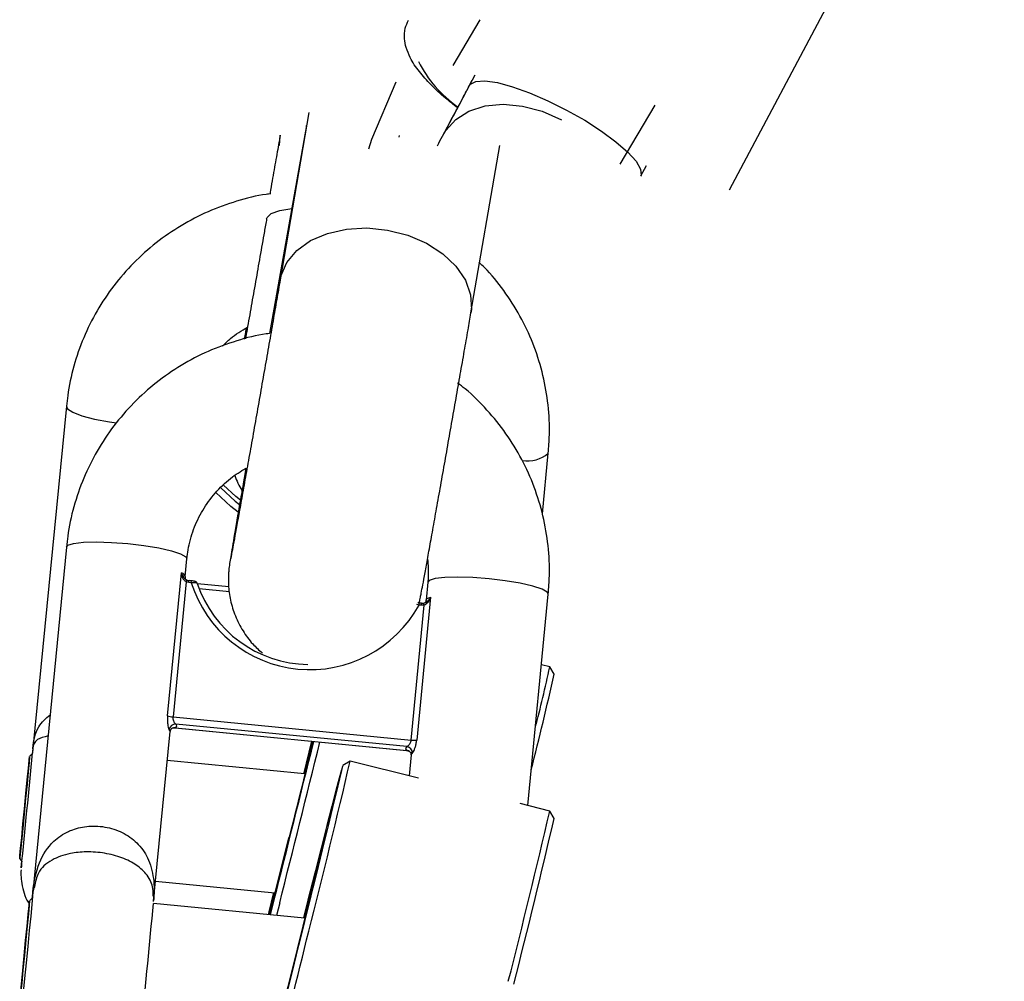
# Model space of a CAD drawing. Units: millimetres. Extents: x -2453 to 7746, y -16110 to -2254.
# Drawn here: x 3995 to 4077, y -4277 to -4197 of the extents above; entities that cross this region are included whole.
import ezdxf

# ---------------------------------------------------------------- set-up
doc = ezdxf.new("R2010")
doc.units = ezdxf.units.MM

msp = doc.modelspace()

# ---------------------------------------------------------------- linework, layer by layer
at = {"color": 7, "linetype": 'Continuous', "lineweight": 25}
for p, q in [((4076.711, -4168.454), (4053.977, -4211.274)), ((4031.174, -4201), (4033.414, -4197.208)), ((4024.457, -4207.059), (4026.463, -4202.336)), ((4032.298, -4203.057), (4032.753, -4202.201)), ((4032.535, -4202.628), (4032.989, -4201.772)), ((4047.836, -4204.253), (4044.95, -4209.138)), ((4019.266, -4204.867), (4016.88, -4218.701)), ((4019.057, -4205.954), (4016.01, -4223.127)), ((4032.647, -4221.421), (4035.033, -4207.586)), ((4047.121, -4209.275), (4046.666, -4210.132)), ((3999.226, -4229.115), (3996.454, -4257.4)), ((4038.544, -4238.02), (4039.036, -4233.003)), ((3999.225, -4240.756), (3996.454, -4269.266)), ((4009.035, -4243.198), (4009.178, -4241.723)), ((4007.578, -4254.685), (4008.725, -4242.886)), ((4009.12, -4243.636), (4008.036, -4254.779)), ((4009.336, -4243.69), (4009.12, -4243.636)), ((4009.194, -4243.483), (4009.352, -4243.524)), ((4009.533, -4243.709), (4009.336, -4243.69)), ((4009.549, -4243.541), (4009.352, -4243.522)), ((4009.352, -4243.522), (4009.352, -4243.524)), ((4029.083, -4243.668), (4028.94, -4245.143)), ((4010.189, -4244.183), (4012.686, -4244.426)), ((4037.339, -4262.102), (4039.036, -4244.636)), ((4029.312, -4244.894), (4028.165, -4256.693)), ((4028.572, -4245.397), (4028.376, -4245.377)), ((4028.376, -4245.38), (4028.376, -4245.377)), ((4028.572, -4245.399), (4028.735, -4245.389)), ((4027.696, -4256.697), (4028.779, -4245.553)), ((4028.556, -4245.565), (4028.36, -4245.546)), ((4028.779, -4245.553), (4028.556, -4245.565)), ((4039.153, -4250.656), (4038.468, -4250.484)), ((4039.517, -4251.262), (4039.154, -4250.656)), ((4008.036, -4254.779), (4027.696, -4256.697)), ((4006.431, -4269.989), (4007.792, -4255.98)), ((4007.913, -4255.754), (4007.901, -4255.762)), ((4008.196, -4255.687), (4027.354, -4257.556)), ((4008.229, -4255.684), (4027.322, -4257.547)), ((4027.356, -4257.238), (4008.264, -4255.376)), ((3996.408, -4257.855), (3996.189, -4258.034)), ((4018.897, -4259.496), (4007.558, -4258.39)), ((4022.663, -4258.424), (4022.057, -4258.787)), ((4028.3, -4259.836), (4022.664, -4258.424)), ((4027.697, -4257.925), (4027.53, -4259.644)), ((4039.153, -4262.556), (4036.713, -4261.945)), ((4039.517, -4263.163), (4039.154, -4262.557)), ((4020.509, -4265.073), (4020.477, -4265.092)), ((3995.364, -4266.494), (3995.544, -4266.712)), ((4006.591, -4268.343), (4016.449, -4269.304)), ((3996.408, -4269.755), (3996.189, -4269.935)), ((4016.079, -4271.122), (4016.394, -4269.872)), ((4018.897, -4271.397), (4006.414, -4270.179)), ((4016.848, -4270.13), (4016.585, -4271.171))]:
    msp.add_line(p, q, dxfattribs=at)
at = {"color": 8, "linetype": 'Continuous', "lineweight": 25}
for p, q in [((4019.05, -4206.118), (4019.057, -4205.953)), ((4016.824, -4207.607), (4016.89, -4206.754)), ((4024.203, -4207.878), (4024.456, -4207.061)), ((4026.703, -4206.918), (4026.746, -4206.758)), ((4010.041, -4243.766), (4012.631, -4244.018)), ((4028.36, -4245.546), (4028.187, -4245.507)), ((4008.229, -4255.684), (4008.196, -4255.683)), ((3996.454, -4257.406), (3996.422, -4257.757)), ((3996.46, -4257.313), (3996.454, -4257.406)), ((4027.354, -4257.549), (4027.322, -4257.547)), ((3995.491, -4267.258), (3995.49, -4267.25))]:
    msp.add_line(p, q, dxfattribs=at)
at = {"color": 8, "linetype": 'Continuous', "lineweight": 25, "flags": 128}
for points in [[(4032.535, -4202.628), (4032.6, -4202.534), (4033.049, -4202.3), (4033.804, -4202.257), (4034.83, -4202.406), (4036.08, -4202.741), (4037.493, -4203.246), (4039.006, -4203.898), (4040.546, -4204.666)], [(4030.409, -4206.643), (4030.576, -4206.356), (4031.386, -4205.44), (4032.481, -4204.755), (4033.811, -4204.332), (4035.311, -4204.192), (4036.914, -4204.341), (4038.543, -4204.772), (4040.123, -4205.465)], [(4040.546, -4204.666), (4042.042, -4205.514), (4043.424, -4206.403), (4044.627, -4207.29), (4045.595, -4208.135), (4046.283, -4208.898), (4046.658, -4209.543), (4046.704, -4210.04), (4046.666, -4210.132)], [(4015.766, -4213.646), (4015.797, -4213.542), (4016.148, -4213.203), (4016.849, -4212.95), (4017.843, -4212.796)], [(4016.88, -4218.703), (4016.95, -4218.377), (4017.437, -4217.255), (4018.266, -4216.265), (4019.399, -4215.452), (4020.783, -4214.854), (4022.353, -4214.5), (4024.036, -4214.406), (4025.753, -4214.576)], [(4025.753, -4214.576), (4027.423, -4215.003), (4028.969, -4215.666), (4030.319, -4216.535), (4031.409, -4217.569), (4032.188, -4218.719), (4032.62, -4219.932), (4032.684, -4221.151), (4032.647, -4221.423)], [(3999.225, -4229.115), (3999.312, -4229.328), (3999.744, -4229.626), (4000.506, -4229.922), (4001.543, -4230.194), (4002.776, -4230.422), (4003.361, -4230.505)], [(4013.427, -4237.882), (4012.802, -4237.418), (4011.56, -4236.239)], [(3999.225, -4240.756), (3999.347, -4240.607), (3999.823, -4240.454), (4000.623, -4240.358), (4001.689, -4240.328), (4002.942, -4240.366), (4004.288, -4240.468)], [(4004.288, -4240.468), (4005.627, -4240.628), (4006.861, -4240.833), (4007.897, -4241.068), (4008.66, -4241.316), (4009.091, -4241.558), (4009.178, -4241.723)], [(4034.146, -4243.381), (4032.8, -4243.278), (4031.548, -4243.241), (4030.482, -4243.271), (4029.681, -4243.366), (4029.205, -4243.52), (4029.083, -4243.668)], [(4039.036, -4244.636), (4038.95, -4244.47), (4038.518, -4244.228), (4037.755, -4243.98), (4036.719, -4243.745), (4035.485, -4243.54), (4034.146, -4243.381)], [(4028.94, -4245.143), (4028.94, -4245.141), (4028.97, -4245.072), (4029.042, -4245.007), (4029.156, -4244.948), (4029.312, -4244.894)]]:
    msp.add_lwpolyline(points, dxfattribs=at)
at = {"color": 7, "linetype": 'Continuous', "lineweight": 25, "flags": 128}
for points in [[(4013.6, -4236.878), (4013.208, -4236.583), (4012.192, -4235.655)], [(4011.981, -4235.859), (4013.174, -4236.978), (4013.536, -4237.251)], [(4019.484, -4256.788), (4019.026, -4258.602), (4018.802, -4259.486)], [(4019.527, -4256.792), (4019.234, -4257.938), (4018.84, -4259.49)], [(3996.183, -4258.118), (3996.143, -4258.55), (3996.071, -4259.311), (3995.973, -4260.335), (3995.857, -4261.531), (3995.734, -4262.791), (3995.615, -4264.005), (3995.51, -4265.064), (3995.429, -4265.874), (3995.379, -4266.364), (3995.364, -4266.489), (3995.386, -4266.239), (3995.442, -4265.635), (3995.528, -4264.732), (3995.637, -4263.61), (3995.757, -4262.368), (3995.88, -4261.117), (3995.993, -4259.968), (3996.087, -4259.023), (3996.153, -4258.366), (3996.186, -4258.055), (3996.183, -4258.118)], [(4018.725, -4272.477), (4019.319, -4270.092), (4019.878, -4267.836), (4020.392, -4265.754), (4020.851, -4263.885), (4021.245, -4262.266), (4021.568, -4260.929), (4021.813, -4259.9), (4021.976, -4259.198), (4022.052, -4258.837), (4022.041, -4258.825), (4021.943, -4259.161), (4021.759, -4259.84), (4021.494, -4260.847), (4021.152, -4262.163), (4020.74, -4263.763), (4020.266, -4265.615), (4019.74, -4267.684), (4019.171, -4269.928), (4018.802, -4271.387)], [(4018.834, -4271.39), (4019.251, -4269.745), (4019.668, -4268.112), (4020.027, -4266.715), (4020.318, -4265.591), (4020.535, -4264.771), (4020.67, -4264.277), (4020.72, -4264.123), (4020.685, -4264.313), (4020.564, -4264.841), (4020.361, -4265.694), (4020.081, -4266.848), (4019.733, -4268.272), (4019.326, -4269.926), (4018.87, -4271.766), (4018.379, -4273.742)], [(4017.245, -4266.194), (4017.573, -4264.887), (4017.614, -4264.726)], [(4017.306, -4278.006), (4017.815, -4275.977), (4018.316, -4273.972), (4018.794, -4272.05), (4019.234, -4270.271), (4019.624, -4268.688), (4019.95, -4267.349), (4020.205, -4266.296), (4020.378, -4265.559), (4020.467, -4265.162), (4020.466, -4265.117), (4020.378, -4265.424), (4020.204, -4266.076), (4019.949, -4267.05), (4019.622, -4268.32), (4019.233, -4269.844), (4018.84, -4271.391)], [(4016.429, -4269.302), (4016.41, -4269.382), (4016.346, -4269.666), (4016.372, -4269.591), (4016.487, -4269.163), (4016.681, -4268.414), (4016.94, -4267.399), (4017.245, -4266.194)], [(4016.04, -4271.118), (4016.326, -4269.991), (4016.804, -4268.101)], [(4016.741, -4268.374), (4016.249, -4270.317), (4016.046, -4271.119)], [(3996.454, -4269.268), (3996.459, -4269.242), (3996.429, -4269.583), (3996.365, -4270.265), (3996.272, -4271.238), (3996.157, -4272.429), (3996.029, -4273.751), (3995.896, -4275.104), (3995.77, -4276.389), (3995.659, -4277.511), (3995.571, -4278.386), (3995.514, -4278.95), (3995.491, -4279.159)], [(3996.402, -4269.76), (3996.413, -4269.659), (3996.454, -4269.268)], [(4016.343, -4269.294), (4015.949, -4270.877), (4015.893, -4271.104)], [(4015.925, -4271.107), (4016.331, -4269.47), (4016.374, -4269.297)], [(4016.38, -4269.298), (4016.327, -4269.508), (4015.931, -4271.107)], [(3996.183, -4269.986), (3996.186, -4269.979), (3996.153, -4270.343), (3996.087, -4271.047), (3995.993, -4272.028), (3995.88, -4273.199), (3995.757, -4274.456), (3995.637, -4275.687), (3995.528, -4276.782), (3995.442, -4277.646), (3995.386, -4278.199), (3995.364, -4278.395), (3995.379, -4278.214), (3995.429, -4277.674), (3995.51, -4276.822), (3995.615, -4275.734), (3995.734, -4274.506), (3995.857, -4273.249), (3995.973, -4272.072), (3996.071, -4271.082), (3996.143, -4270.365), (3996.183, -4269.986)], [(4016.306, -4281.344), (4016.094, -4282.194), (4015.516, -4284.52), (4014.979, -4286.694), (4014.491, -4288.674), (4014.063, -4290.422), (4013.703, -4291.904), (4013.419, -4293.09), (4013.214, -4293.958), (4013.095, -4294.49), (4013.062, -4294.677), (4013.117, -4294.515), (4013.258, -4294.006), (4013.483, -4293.162), (4013.788, -4291.997), (4014.166, -4290.536), (4014.61, -4288.805), (4015.111, -4286.84), (4015.66, -4284.678), (4016.246, -4282.361), (4016.857, -4279.935), (4017.483, -4277.447), (4018.109, -4274.944), (4018.725, -4272.477)], [(4018.379, -4273.742), (4017.865, -4275.799), (4017.343, -4277.882), (4016.827, -4279.933), (4016.331, -4281.897), (4015.868, -4283.72), (4015.452, -4285.352), (4015.093, -4286.75), (4014.801, -4287.874), (4014.585, -4288.694), (4014.45, -4289.188), (4014.399, -4289.342), (4014.435, -4289.152), (4014.556, -4288.624), (4014.759, -4287.771), (4015.038, -4286.617), (4015.386, -4285.193), (4015.794, -4283.539), (4016.249, -4281.698), (4016.374, -4281.198)]]:
    msp.add_lwpolyline(points, dxfattribs=at)
at = {"color": 8, "linetype": 'Continuous', "lineweight": 25}
for centre, radius, start, end in [((4037.503, -4195.923), 10.352, 207.29111, 234.88673), ((4037.336, -4231.047), 2.592, 260.12838, 310.99531), ((4008.61, -4243.31), 0.44, 14.80421, 74.75817), ((3992.958, -4242.049), 16.46, 354.27747, 354.86564), ((3993.155, -4242.068), 16.46, 354.27747, 354.86564), ((4011.982, -4243.904), 16.46, 354.27747, 354.86564), ((4012.179, -4243.924), 16.46, 354.27747, 354.86564), ((4007.601, -4255.98), 0.192, 359.83273, 49.60835), ((4008.168, -4256.157), 0.477, 82.61643, 122.21549), ((4027.291, -4258.023), 0.478, 44.14785, 86.24504), ((4027.88, -4257.957), 0.185, 116.93704, 170.2215)]:
    msp.add_arc(centre, radius, start, end, dxfattribs=at)
at = {"color": 7, "linetype": 'Continuous', "lineweight": 25}
for centre, radius, start, end in [((4009.824, -4243.882), 0.746, 147.62336, 160.70032), ((4019.341, -4240.585), 10.293, 197.66649, 331.19081), ((4019.318, -4240.676), 9.778, 198.37161, 269.17686), ((4028.097, -4245.648), 0.689, 7.88128, 22.08141), ((3909.021, -4222.558), 133.132, 345.58478, 347.81607), ((3787.882, -4195.039), 257.84, 345.60434, 347.40505), ((4008.127, -4253.18), 1.602, 249.97221, 266.76477), ((4008.232, -4255.884), 0.51, 86.44714, 174.28514), ((4008.154, -4255.52), 0.181, 294.58726, 52.71428), ((871.933, -3476.505), 3243.003, 345.839462, 346.077426), ((1977.28, -3753.503), 2103.447, 345.831489, 346.156341), ((2199.184, -3809.097), 1874.681, 345.82738, 346.183295), ((776.633, -3452.623), 3341.752, 345.839784, 346.074402), ((5464.464, -4625.534), 1491.253, 165.683953, 165.790907), ((4027.917, -4255.096), 1.616, 262.12807, 278.81498), ((4024.932, -4260.596), 28.661, 173.42274, 174.52091), ((4027.431, -4257.403), 0.181, 114.58726, 232.71428), ((4027.289, -4257.743), 0.51, 354.5954, 82.38086), ((2934.594, -4158.51), 1066.456, 354.147293, 354.660189), ((3445.775, -4125.484), 592.008, 345.622731, 347.023149), ((3455.942, -4128.055), 598.52, 345.628185, 347.013389), ((3479.218, -4134.02), 574.989, 345.616687, 347.02061), ((4024.84, -4269.61), 29.444, 174.34187, 175.40308), ((3020.938, -4179.064), 989.68, 354.139087, 354.717018), ((2955.843, -4013.357), 1094.515, 345.073404, 346.305209)]:
    msp.add_arc(centre, radius, start, end, dxfattribs=at)
for points, knots in [([(4027.291, -4199.514), (4027.236, -4199.273), (4027.121, -4198.77), (4027.152, -4197.962), (4027.381, -4197.468), (4027.481, -4197.254)], [0, 0, 0, 0, 0.341668, 0.714459, 1, 1, 1, 1]), ([(4031.537, -4204.489), (4031.195, -4204.218), (4030.378, -4203.574), (4029.313, -4202.575), (4028.327, -4201.472), (4027.649, -4200.493), (4027.392, -4199.791), (4027.291, -4199.514)], [0, 0, 0, 0, 0.158458, 0.378193, 0.60463, 0.84411, 1, 1, 1, 1]), ([(4029.874, -4207.611), (4030.015, -4207.347), (4030.426, -4206.577), (4031.128, -4205.259), (4031.801, -4203.993), (4032.185, -4203.271), (4032.298, -4203.057)], [0, 0, 0, 0, 0.177972, 0.517356, 0.857118, 1, 1, 1, 1]), ([(4030.409, -4206.643), (4030.517, -4206.439), (4030.83, -4205.845), (4031.422, -4204.726), (4032.042, -4203.557), (4032.423, -4202.839), (4032.535, -4202.628)], [0, 0, 0, 0, 0.1780724, 0.5185509, 0.8587062, 1, 1, 1, 1]), ([(4016.891, -4206.753), (4016.845, -4207.009), (4016.71, -4207.754), (4016.459, -4209.157), (4016.211, -4210.541), (4016.059, -4211.398), (4016.023, -4211.602)], [0, 0, 0, 0, 0.184767, 0.53763, 0.890189, 1, 1, 1, 1]), ([(4016.126, -4211.591), (4015.997, -4211.603), (4015.032, -4211.696), (4013.276, -4212.167), (4010.908, -4213.013), (4008.675, -4214.175), (4006.607, -4215.597), (4004.738, -4217.267), (4003.098, -4219.154), (4001.712, -4221.229), (4000.602, -4223.459), (3999.789, -4225.809), (3999.382, -4227.716), (3999.258, -4228.826), (3999.226, -4229.115)], [0, 0, 0, 0, 0.0147327, 0.1101327, 0.2055156, 0.3008654, 0.3961679, 0.4914111, 0.5865865, 0.6816898, 0.7767214, 0.8716868, 0.9665963, 1, 1, 1, 1]), ([(4015.766, -4213.645), (4015.704, -4213.999), (4015.523, -4215.026), (4015.217, -4216.768), (4014.851, -4218.837), (4014.494, -4220.853), (4014.211, -4222.447), (4014.059, -4223.298), (4014.012, -4223.559)], [0, 0, 0, 0, 0.105626, 0.306844, 0.508216, 0.709579, 0.910893, 1, 1, 1, 1]), ([(4039.036, -4233.003), (4039.073, -4232.501), (4039.172, -4231.177), (4039.066, -4229.018), (4038.646, -4226.571), (4037.914, -4224.196), (4036.89, -4221.925), (4035.571, -4219.812), (4034.365, -4218.239), (4033.531, -4217.457), (4033.304, -4217.245)], [0, 0, 0, 0, 0.087185, 0.230295, 0.373448, 0.516613, 0.659818, 0.803089, 0.946445, 1, 1, 1, 1]), ([(4016.88, -4218.701), (4016.834, -4218.966), (4016.702, -4219.733), (4016.454, -4221.16), (4016.133, -4223.005), (4015.788, -4224.975), (4015.429, -4227.019), (4015.063, -4229.093), (4014.7, -4231.148), (4014.347, -4233.138), (4014.012, -4235.017), (4013.704, -4236.741), (4013.429, -4238.271), (4013.193, -4239.572), (4013.005, -4240.603), (4012.873, -4241.311), (4012.816, -4241.613), (4012.789, -4241.742), (4012.795, -4241.713), (4012.795, -4241.712)], [0, 0, 0, 0, 0.035674, 0.103483, 0.17142, 0.239424, 0.307464, 0.37552, 0.443581, 0.511633, 0.579663, 0.647653, 0.715571, 0.783356, 0.850863, 0.917693, 0.97039, 0.99939, 1, 1, 1, 1]), ([(4028.355, -4245.425), (4028.37, -4245.365), (4028.405, -4245.224), (4028.442, -4245.054), (4028.486, -4244.846), (4028.55, -4244.519), (4028.666, -4243.901), (4028.847, -4242.918), (4029.077, -4241.653), (4029.344, -4240.173), (4029.644, -4238.495), (4029.973, -4236.653), (4030.322, -4234.687), (4030.685, -4232.641), (4031.052, -4230.559), (4031.416, -4228.488), (4031.769, -4226.474), (4032.102, -4224.566), (4032.399, -4222.855), (4032.568, -4221.879), (4032.647, -4221.421)], [0, 0, 0, 0, 0.009261, 0.021537, 0.044781, 0.087836, 0.152681, 0.222012, 0.288449, 0.354186, 0.419674, 0.485049, 0.550366, 0.615654, 0.680927, 0.746198, 0.811475, 0.876766, 0.942086, 1, 1, 1, 1]), ([(4012.116, -4224.162), (4012.331, -4223.945), (4012.937, -4223.332), (4013.693, -4222.893), (4014.182, -4222.609)], [0, 0, 0, 0, 0.354585, 1, 1, 1, 1]), ([(4014.071, -4222.682), (4014.049, -4222.805), (4013.994, -4223.123), (4013.944, -4223.407), (4013.914, -4223.582)], [0, 0, 0, 0, 0.384818, 1, 1, 1, 1]), ([(4016.01, -4223.127), (4015.92, -4223.136), (4014.996, -4223.228), (4013.279, -4223.697), (4010.914, -4224.546), (4008.682, -4225.715), (4006.615, -4227.144), (4004.747, -4228.822), (4003.107, -4230.718), (4001.72, -4232.804), (4000.609, -4235.046), (3999.794, -4237.408), (3999.384, -4239.333), (3999.258, -4240.457), (3999.225, -4240.756)], [0, 0, 0, 0, 0.010312, 0.105969, 0.201614, 0.297235, 0.392826, 0.488378, 0.583888, 0.679355, 0.774778, 0.870163, 0.965516, 1, 1, 1, 1]), ([(4039.036, -4244.636), (4039.074, -4244.132), (4039.172, -4242.801), (4039.066, -4240.631), (4038.646, -4238.17), (4037.914, -4235.779), (4036.885, -4233.499), (4035.58, -4231.359), (4034.002, -4229.416), (4032.64, -4228.025), (4031.75, -4227.374), (4031.535, -4227.217)], [0, 0, 0, 0, 0.07664, 0.202697, 0.3288, 0.454911, 0.581046, 0.707218, 0.833436, 0.959708, 1, 1, 1, 1]), ([(4009.178, -4241.723), (4009.208, -4241.477), (4009.308, -4240.654), (4009.687, -4239.286), (4010.441, -4237.698), (4011.477, -4236.274), (4012.682, -4235.084), (4013.619, -4234.505), (4014.054, -4234.237)], [0, 0, 0, 0, 0.080625, 0.269813, 0.459139, 0.648232, 0.83696, 1, 1, 1, 1]), ([(4014.054, -4234.237), (4013.977, -4234.676), (4013.792, -4235.74), (4013.53, -4237.25), (4013.272, -4238.744), (4013.057, -4240.003), (4012.887, -4241.005), (4012.762, -4241.766), (4012.71, -4242.092), (4012.662, -4242.445), (4012.626, -4242.783), (4012.596, -4243.277), (4012.607, -4244.085), (4012.755, -4245.178), (4013.148, -4246.463), (4013.773, -4247.681), (4014.529, -4248.727), (4015.141, -4249.266), (4015.418, -4249.511)], [0, 0, 0, 0, 0.064563, 0.156293, 0.24812, 0.340129, 0.432524, 0.525923, 0.623446, 0.651174, 0.667158, 0.68974, 0.71945, 0.773838, 0.833005, 0.893866, 0.951825, 1, 1, 1, 1]), ([(4013.139, -4234.846), (4013.299, -4235.274), (4013.462, -4235.708), (4013.728, -4236.082), (4013.732, -4236.087)], [0, 0, 0, 0, 0.985998, 1, 1, 1, 1]), ([(4029.056, -4241.764), (4029.097, -4242.241), (4029.152, -4242.876), (4029.097, -4243.51), (4029.083, -4243.668)], [0, 0, 0, 0, 0.749937, 1, 1, 1, 1]), ([(4009.12, -4243.636), (4009.071, -4243.6), (4008.955, -4243.515), (4008.821, -4243.285), (4008.753, -4243.067), (4008.73, -4242.921), (4008.725, -4242.888), (4008.725, -4242.886)], [0, 0, 0, 0, 0.1997188, 0.4714982, 0.8805477, 0.9941319, 1, 1, 1, 1]), ([(4008.725, -4242.886), (4008.726, -4242.887), (4008.734, -4242.913), (4008.774, -4243.029), (4008.863, -4243.204), (4008.991, -4243.347), (4009.095, -4243.431), (4009.148, -4243.459), (4009.194, -4243.483)], [0, 0, 0, 0, 0.005728, 0.12048, 0.53164, 0.802075, 0.827289, 1, 1, 1, 1]), ([(4009.079, -4243.409), (4009.076, -4243.413), (4009.071, -4243.424), (4009.067, -4243.271), (4009.065, -4243.182)], [0, 0, 0, 0, 0.418853, 1, 1, 1, 1]), ([(4010.039, -4243.758), (4010.035, -4243.75), (4010.026, -4243.734), (4009.951, -4243.717), (4009.837, -4243.706), (4009.691, -4243.703), (4009.584, -4243.707), (4009.533, -4243.709)], [0, 0, 0, 0, 0.198361, 0.394367, 0.594041, 0.806233, 1, 1, 1, 1]), ([(4010.038, -4243.751), (4010.03, -4243.733), (4010.014, -4243.697), (4009.976, -4243.657), (4009.933, -4243.627), (4009.876, -4243.6), (4009.79, -4243.577), (4009.671, -4243.554), (4009.583, -4243.545), (4009.549, -4243.542)], [0, 0, 0, 0, 0.097009, 0.186642, 0.27608, 0.384849, 0.589638, 0.838734, 1, 1, 1, 1]), ([(4028.357, -4245.377), (4028.334, -4245.374), (4028.299, -4245.37), (4028.267, -4245.37), (4028.255, -4245.37)], [0, 0, 0, 0, 0.627613, 1, 1, 1, 1]), ([(4028.735, -4245.389), (4028.785, -4245.374), (4028.842, -4245.357), (4028.96, -4245.295), (4029.114, -4245.179), (4029.236, -4245.025), (4029.298, -4244.919), (4029.311, -4244.895), (4029.312, -4244.894)], [0, 0, 0, 0, 0.172711, 0.197925, 0.46836, 0.87952, 0.994272, 1, 1, 1, 1]), ([(4029.312, -4244.894), (4029.312, -4244.896), (4029.301, -4244.927), (4029.25, -4245.066), (4029.14, -4245.267), (4028.964, -4245.467), (4028.834, -4245.528), (4028.779, -4245.553)], [0, 0, 0, 0, 0.005868, 0.119452, 0.528502, 0.800281, 1, 1, 1, 1]), ([(4028.91, -4245.159), (4028.912, -4245.191), (4028.921, -4245.317), (4028.874, -4245.337), (4028.839, -4245.351)], [0, 0, 0, 0, 0.255287, 1, 1, 1, 1]), ([(4007.578, -4254.685), (4007.573, -4254.748), (4007.56, -4254.925), (4007.57, -4255.219), (4007.611, -4255.516), (4007.669, -4255.744), (4007.706, -4255.804), (4007.725, -4255.834)], [0, 0, 0, 0, 0.1253293, 0.3513775, 0.5759862, 0.7900777, 1, 1, 1, 1]), ([(4008.264, -4255.376), (4008.242, -4255.359), (4008.197, -4255.324), (4008.122, -4255.207), (4008.06, -4255.056), (4008.03, -4254.902), (4008.035, -4254.811), (4008.036, -4254.779)], [0, 0, 0, 0, 0.2219481, 0.4473187, 0.6733888, 0.8860985, 1, 1, 1, 1]), ([(4007.821, -4255.989), (4007.829, -4255.923), (4007.847, -4255.781), (4007.882, -4255.769), (4007.901, -4255.762)], [0, 0, 0, 0, 0.472041, 1, 1, 1, 1]), ([(4007.917, -4255.759), (4007.934, -4255.747), (4007.995, -4255.702), (4008.104, -4255.674), (4008.178, -4255.69), (4008.194, -4255.694)], [0, 0, 0, 0, 0.229212, 0.830693, 1, 1, 1, 1]), ([(4027.696, -4256.697), (4027.687, -4256.751), (4027.668, -4256.86), (4027.593, -4257.007), (4027.504, -4257.128), (4027.418, -4257.21), (4027.375, -4257.23), (4027.356, -4257.238)], [0, 0, 0, 0, 0.192619, 0.391584, 0.604585, 0.830535, 1, 1, 1, 1]), ([(4027.796, -4257.791), (4027.814, -4257.774), (4027.856, -4257.733), (4027.945, -4257.562), (4028.041, -4257.31), (4028.123, -4257.01), (4028.151, -4256.8), (4028.165, -4256.693)], [0, 0, 0, 0, 0.160565, 0.374165, 0.582525, 0.789208, 1, 1, 1, 1]), ([(3996.448, -4257.466), (3996.447, -4257.475), (3996.443, -4257.518), (3996.43, -4257.664), (3996.419, -4257.78)], [0, 0, 0, 0, 0.2029, 1, 1, 1, 1]), ([(4027.352, -4257.559), (4027.408, -4257.568), (4027.515, -4257.587), (4027.592, -4257.656), (4027.629, -4257.69)], [0, 0, 0, 0, 0.521619, 1, 1, 1, 1]), ([(4027.633, -4257.69), (4027.662, -4257.713), (4027.706, -4257.747), (4027.678, -4257.875), (4027.669, -4257.916)], [0, 0, 0, 0, 0.679506, 1, 1, 1, 1]), ([(3995.477, -4267.424), (3995.475, -4267.453), (3995.471, -4267.523), (3995.461, -4267.847), (3995.49, -4268.4), (3995.652, -4269.15), (3995.866, -4269.795), (3996.091, -4270.125), (3996.158, -4270.222)], [0, 0, 0, 0, 0.047408, 0.115077, 0.328946, 0.601838, 0.882009, 1, 1, 1, 1]), ([(3996.588, -4268.801), (3996.53, -4268.945), (3996.471, -4269.092), (3996.454, -4269.264), (3996.454, -4269.268)], [0, 0, 0, 0, 0.9773413, 1, 1, 1, 1]), ([(4006.427, -4270.014), (4006.428, -4269.999), (4006.431, -4269.957), (4006.439, -4269.797), (4006.435, -4269.646), (4006.432, -4269.547)], [0, 0, 0, 0, 0.166499, 0.447693, 1, 1, 1, 1])]:
    msp.add_open_spline(points, degree=3, knots=knots, dxfattribs=at)
at = {"color": 8, "linetype": 'Continuous', "lineweight": 25}
for points, knots in [([(3996.454, -4257.406), (3996.454, -4257.402), (3996.522, -4256.719), (3996.704, -4255.619), (3997.526, -4254.913), (3997.878, -4254.61)], [0, 0, 0, 0, 0.003638, 0.573383, 1, 1, 1, 1]), ([(3997.709, -4256.352), (3997.378, -4256.44), (3996.593, -4256.65), (3996.487, -4257.088), (3996.454, -4257.404), (3996.454, -4257.406)], [0, 0, 0, 0, 0.420517, 0.996161, 1, 1, 1, 1]), ([(3996.454, -4269.268), (3996.454, -4269.263), (3996.54, -4268.397), (3996.842, -4266.832), (3997.908, -4265.152), (3999.045, -4264.381), (4000.032, -4263.978), (4001.094, -4263.745), (4002.615, -4263.84), (4004.072, -4264.375), (4005.275, -4265.313), (4006.129, -4266.653), (4006.443, -4268.031), (4006.474, -4269.112), (4006.456, -4269.638), (4006.437, -4269.857), (4006.432, -4269.916)], [0, 0, 0, 0, 0.000935, 0.147393, 0.280104, 0.366149, 0.386898, 0.45998, 0.538696, 0.618634, 0.70283, 0.797284, 0.908073, 0.96247, 0.989961, 1, 1, 1, 1]), ([(4006.389, -4269.547), (4006.393, -4269.355), (4006.405, -4268.748), (4005.997, -4267.893), (4005.099, -4267.015), (4003.86, -4266.387), (4002.4, -4266.001), (4001.362, -4265.924), (4000.411, -4265.938), (3999.337, -4266.046), (3997.846, -4266.593), (3996.831, -4267.533), (3996.663, -4268.41), (3996.588, -4268.801)], [0, 0, 0, 0, 0.054761, 0.172521, 0.273873, 0.366624, 0.45687, 0.546749, 0.547027, 0.628662, 0.74503, 0.886277, 1, 1, 1, 1])]:
    msp.add_open_spline(points, degree=3, knots=knots, dxfattribs=at)

doc.saveas('drawing.dxf')
